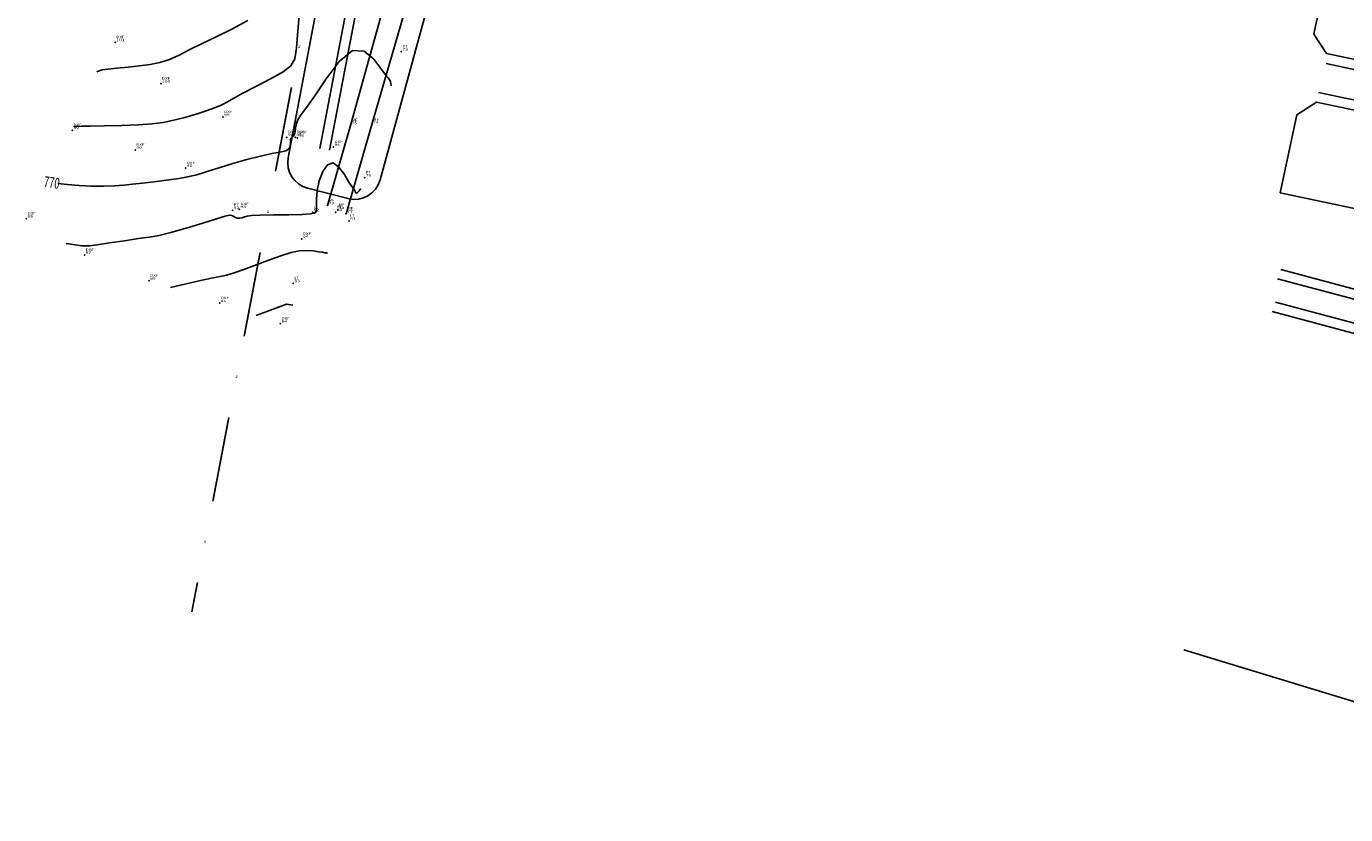
# Model space of a CAD drawing. Extents: x 670891 to 675019, y 8155104 to 8158036.
# Drawn here: x 671124 to 671524, y 8156665 to 8156904 of the extents above; entities that cross this region are included whole.
import ezdxf
from ezdxf.enums import TextEntityAlignment as Align

# ---------------------------------------------------------------- set-up
doc = ezdxf.new("R2010")
doc.units = 0
doc.header["$MEASUREMENT"] = 0
doc.linetypes.add('CONTINUO', pattern=[0])
doc.linetypes.add('DASHDOTX2', pattern=[50.8, 25.4, -12.7, 0, -12.7])
doc.layers.get('0').update_dxf_attribs({"linetype": 'CONTINUOUS'})
for name, color, linetype in [('[calçadas]', 9, 'CONTINUOUS'), ('[perímetro bairro]', 5, 'DASHDOTX2'), ('[qd intervenção]', 4, 'CONTINUOUS'), ('[quadra]', 3, 'CONTINUOUS'), ('CURVAS', 7, 'CONTINUO'), ('MEIO FIO', 8, 'CONTINUOUS'), ('TG', 7, 'CONTINUO')]:
    doc.layers.add(name, color=color, linetype=linetype)
doc.layers.add('[leg-multifamiliar]', color=7, linetype='CONTINUOUS', true_color=0xffad5c)
doc.styles.add('SIMPLEX', font='simplex', dxfattribs={"height": 0.2})

# ---------------------------------------------------------------- blocks, each defined once
blk = doc.blocks.new('SIMB_PONTO')
at = {"color": 0}
blk.add_point((0, 0), dxfattribs=at)
for tag in ['COTA', 'PONTO', 'DESC']:
    blk.add_attdef(tag, (0, 0), '', height=1)
blk = doc.blocks.new('2')
at = {"layer": '[calçadas]'}
blk.add_line((37194.2, -3923.63), (37159.47, -4106.73), dxfattribs=at)
at = {"layer": '[calçadas]', "flags": 128}
blk.add_lwpolyline([(37210.62, -3790.08), (37149.85, -4109.55, 0.395992), (37155.73, -4118.8), (37167.99, -4121.94, 0.409656), (37177.7, -4116.29), (37200.49, -4032.67), (37228.74, -3959.89), (37307.96, -3862.65, 0.143485), (37312.32, -3852.28), (37324.13, -3748.79), (37316.13, -3708.17), (37306.84, -3645.31)], format="xyb", dxfattribs=at)
at = {"layer": '[perímetro bairro]'}
for p in [(37246.01, -3588.21), (37207.87, -3788.68)]:
    blk.add_line(p, (37120.67, -4247.17), dxfattribs=at)
at = {"layer": '[quadra]'}
blk.add_line((37197.15, -3924.19), (37162.42, -4107.29), dxfattribs=at)
blk = doc.blocks.new('3')
at = {"layer": '[calçadas]'}
for p, q in [((38209.5, -4219.12), (38411.54, -4261.79)), ((38207.15, -4227.82), (38346.08, -4257.17)), ((38194.78, -4284.32), (38277.88, -4306.55)), ((38194.15, -4291.4), (38275.49, -4313.16))]:
    blk.add_line(p, q, dxfattribs=at)
at = {"layer": '[qd intervenção]'}
for points in [[(38424.21, -4201.82), (38409.77, -4198.77), (38236.11, -4162.09), (38221.67, -4159.04), (38215.75, -4162.9), (38205.77, -4210.15), (38209.63, -4216.08), (38224.06, -4219.13), (38397.73, -4255.81), (38412.16, -4258.86), (38418.08, -4255), (38428.06, -4207.74)], [(38206.53, -4230.76), (38200.6, -4234.61), (38195.61, -4258.24), (38344.33, -4289.66), (38349.32, -4266.03), (38345.46, -4260.1)]]:
    blk.add_lwpolyline(points, close=True, dxfattribs=at)
at = {"layer": '[quadra]'}
for p, q in [((38195.8, -4281.49), (38279.57, -4303.9)), ((38193.11, -4294.23), (38275.13, -4316.17)), ((38330.32, -4446.66), (38166.36, -4396.7))]:
    blk.add_line(p, q, dxfattribs=at)

msp = doc.modelspace()

# ---------------------------------------------------------------- linework, layer by layer
at = {"layer": 'CURVAS', "color": 54, "linetype": 'CONTINUO'}
for points in [[(671138.394597, 8156873.539469, 771), (671138.444476, 8156873.559661, 771), (671138.550908, 8156873.578246, 771), (671138.793022, 8156873.605035, 771), (671139.320321, 8156873.640838, 771), (671140.631517, 8156873.684704, 771), (671143.312628, 8156873.735246, 771), (671147.674032, 8156873.797327, 771), (671152.923542, 8156873.900824, 771), (671157.993331, 8156874.081869, 771), (671162.08263, 8156874.378339, 771), (671165.4589, 8156874.835104, 771), (671168.656658, 8156875.498781, 771), (671172.062765, 8156876.385887, 771), (671175.473448, 8156877.392531, 771), (671178.537277, 8156878.384722, 771), (671180.982884, 8156879.257415, 771), (671182.85915, 8156880.021351, 771), (671184.29502, 8156880.716219, 771), (671185.507555, 8156881.416736, 771), (671187.066299, 8156882.337732, 771), (671189.62891, 8156883.729066, 771), (671193.553312, 8156885.727615, 771), (671197.998471, 8156888.018315, 771), (671201.823618, 8156890.173117, 771), (671204.173533, 8156891.982938, 771), (671205.3352, 8156894.114547, 771), (671205.881151, 8156897.453679, 771), (671206.306789, 8156902.531575, 771), (671206.798978, 8156908.461515, 771)], [(671145.343032, 8156890.167785, 772), (671146.034616, 8156890.485652, 772), (671146.955331, 8156890.727957, 772), (671148.698995, 8156891.003581, 772), (671151.446822, 8156891.291017, 772), (671154.823685, 8156891.600542, 772), (671158.315366, 8156891.95038, 772), (671161.519593, 8156892.37709, 772), (671164.481868, 8156892.990583, 772), (671167.359637, 8156893.919107, 772), (671170.316903, 8156895.250096, 772), (671173.543906, 8156896.907732, 772), (671177.237443, 8156898.775383, 772), (671181.522921, 8156900.784337, 772), (671186.240183, 8156903.057561, 772), (671191.157678, 8156905.76594, 772)], [(671136.131894, 8156838.11467, 769), (671138.117075, 8156837.830316, 769), (671139.479642, 8156837.643409, 769), (671140.762909, 8156837.483623, 769), (671141.808216, 8156837.408843, 769), (671143.146795, 8156837.486484, 769), (671145.482351, 8156837.786339, 769), (671149.238777, 8156838.337968, 769), (671153.720734, 8156839.009978, 769), (671157.953072, 8156839.630742, 769), (671161.27167, 8156840.102798, 769), (671164.256524, 8156840.625357, 769), (671167.798658, 8156841.471798, 769), (671172.454853, 8156842.802464, 769), (671177.444915, 8156844.32556, 769), (671181.654407, 8156845.636255, 769), (671184.258302, 8156846.418879, 769), (671185.589225, 8156846.714407, 769), (671186.269213, 8156846.652973, 769), (671186.82296, 8156846.371019, 769), (671187.385796, 8156846.030205, 769), (671187.995709, 8156845.798498, 769), (671188.676366, 8156845.798936, 769), (671189.394158, 8156845.974839, 769), (671190.101151, 8156846.224602, 769), (671190.863321, 8156846.46071, 769), (671192.202261, 8156846.652032, 769), (671194.753473, 8156846.781527, 769), (671198.839225, 8156846.844525, 769), (671203.528851, 8156846.885823, 769), (671207.578452, 8156846.962586, 769), (671210.047382, 8156847.116071, 769), (671211.208004, 8156847.323901, 769), (671211.635932, 8156847.547792, 769), (671211.81888, 8156847.809976, 769), (671211.892947, 8156848.374748, 769), (671211.906328, 8156849.566919, 769), (671211.931216, 8156851.600602, 769), (671212.135783, 8156854.247114, 769), (671212.712195, 8156857.167073, 769), (671213.792389, 8156859.962445, 769), (671215.267371, 8156862.000586, 769), (671216.967917, 8156862.590199, 769), (671218.723054, 8156861.337678, 769), (671220.354802, 8156859.040186, 769), (671221.683433, 8156856.792574, 769), (671222.579669, 8156855.434645, 769), (671223.116027, 8156854.785998, 769), (671223.415478, 8156854.411179, 769), (671223.595347, 8156853.980391, 769), (671223.750386, 8156853.586457, 769), (671223.969701, 8156853.427851, 769), (671224.309561, 8156853.633355, 769), (671224.694874, 8156854.052959, 769), (671225.017707, 8156854.466959, 769), (671225.197585, 8156854.704785, 769), (671225.263856, 8156854.792405, 769), (671225.273324, 8156854.804922, 769)], [(671167.680478, 8156824.799043, 768), (671173.733369, 8156826.232377, 768), (671177.721786, 8156827.152281, 768), (671181.151655, 8156827.893085, 768), (671183.232129, 8156828.268648, 768), (671184.696468, 8156828.554213, 768), (671186.658955, 8156829.140373, 768), (671189.912979, 8156830.295592, 768), (671193.968334, 8156831.799824, 768), (671198.013913, 8156833.310896, 768), (671201.412297, 8156834.539884, 768), (671204.220797, 8156835.410855, 768), (671206.670411, 8156835.901126, 768), (671208.932682, 8156836.018066, 768), (671210.941352, 8156835.889255, 768), (671212.570708, 8156835.672325, 768), (671213.732193, 8156835.496704, 768), (671214.485856, 8156835.379001, 768), (671214.928897, 8156835.307619, 768), (671215.154174, 8156835.270965, 768), (671215.237171, 8156835.257461, 768), (671215.249027, 8156835.255532, 768)], [(671193.63874, 8156816.34061, 767), (671202.873449, 8156819.775678, 767), (671204.740158, 8156819.471954, 767)]]:
    msp.add_polyline3d(points, dxfattribs=at)
at = {"layer": 'CURVAS', "color": 20, "linetype": 'CONTINUO'}
for points in [[(671133.604409, 8156856.372153, 770), (671136.528207, 8156856.022506, 770), (671139.983686, 8156855.718207, 770), (671143.692724, 8156855.541581, 770), (671147.364384, 8156855.502311, 770), (671150.704521, 8156855.591919, 770), (671153.54441, 8156855.799008, 770), (671156.217, 8156856.100505, 770), (671159.180658, 8156856.470419, 770), (671162.715625, 8156856.882934, 770), (671166.389631, 8156857.312934, 770), (671169.592279, 8156857.735479, 770), (671171.857907, 8156858.123721, 770), (671173.299795, 8156858.443192, 770), (671174.175958, 8156858.657515, 770), (671174.781049, 8156858.768735, 770), (671175.55628, 8156858.932573, 770), (671176.9795, 8156859.34317, 770), (671179.405791, 8156860.135937, 770), (671182.69916, 8156861.211383, 770), (671186.600847, 8156862.411285, 770), (671190.816614, 8156863.585501, 770), (671194.910316, 8156864.616197, 770), (671198.41033, 8156865.393618, 770), (671200.95216, 8156865.870775, 770), (671202.599821, 8156866.251747, 770), (671203.524458, 8156866.80338, 770), (671203.910659, 8156867.698474, 770), (671203.996805, 8156868.733654, 770), (671204.034725, 8156869.6115, 770), (671204.219026, 8156870.116945, 770), (671204.515438, 8156870.364326, 770), (671204.832469, 8156870.550331, 770), (671205.095609, 8156870.850293, 770), (671205.298265, 8156871.35411, 770), (671205.450824, 8156872.130329, 770), (671205.587673, 8156873.212955, 770), (671205.839206, 8156874.497858, 770), (671206.359815, 8156875.846372, 770), (671207.315326, 8156877.267319, 770), (671208.917283, 8156879.359488, 770), (671211.388661, 8156882.869156, 770), (671214.824916, 8156888.070801, 770), (671218.811425, 8156893.351699, 770), (671222.806045, 8156896.627325, 770), (671226.340477, 8156896.464743, 770), (671229.241792, 8156894.037384, 770), (671231.410909, 8156891.170268, 770), (671232.803882, 8156889.302331, 770), (671233.597332, 8156888.328185, 770), (671234.023019, 8156887.756361, 770), (671234.279502, 8156887.194626, 770), (671234.432532, 8156886.647704, 770), (671234.514661, 8156886.219557, 770), (671234.555143, 8156885.984446, 770), (671234.570058, 8156885.897826, 770), (671234.572188, 8156885.885452, 770)], [(671129.86494, 8156856.900101, 770), (671129.86494, 8156856.900101, 770)]]:
    msp.add_polyline3d(points, dxfattribs=at)
at = {"layer": 'MEIO FIO', "linetype": 'Continuous'}
for p, q in [((671232.334, 8156910.164), (671222.202, 8156873.936)), ((671228.721, 8156874.228), (671239.386, 8156911.079)), ((671222.202, 8156873.936), (671215.243, 8156849.686)), ((671220.878, 8156847.172), (671228.721, 8156874.228))]:
    msp.add_line(p, q, dxfattribs=at)

# ---------------------------------------------------------------- block references
at = {"layer": '[leg-multifamiliar]'}
for name, p in [('2', (634053.480425, 8160973.714149)), ('3', (633308.259531, 8161111.780056, 787.024))]:
    msp.add_blockref(name, p, dxfattribs=at)
at = {"layer": 'TG', "color": 3}
ref = msp.add_blockref('SIMB_PONTO', (671150.931, 8156899.092, 772.465), dxfattribs=at)
ref.add_attrib('PONTO', '101', dxfattribs={"layer": '0', "color": 1, "height": 0.75, "style": 'SIMPLEX', "width": 1.707317, "flags": 8}).set_placement((671151.281, 8156899.442), (671153.781, 8156899.442), align=Align.FIT)
ref.add_attrib('DESC', 'DXF', dxfattribs={"layer": '0', "color": 4, "height": 0.75, "style": 'SIMPLEX', "width": 1.274691, "flags": 8}).set_placement((671151.281, 8156900.342), (671153.739333, 8156900.342), align=Align.FIT)
ref = msp.add_blockref('SIMB_PONTO', (671237.597, 8156896.252, 770.325), dxfattribs=at)
ref.add_attrib('PONTO', '73', dxfattribs={"layer": '0', "color": 1, "height": 0.75, "style": 'SIMPLEX', "width": 1.372549, "flags": 8}).set_placement((671237.947, 8156896.602), (671239.613667, 8156896.602), align=Align.FIT)
ref.add_attrib('DESC', 'PT', dxfattribs={"layer": '0', "color": 4, "height": 0.75, "style": 'SIMPLEX', "width": 1.233334, "flags": 8}).set_placement((671237.947, 8156897.502), (671239.488667, 8156897.502), align=Align.FIT)
ref = msp.add_blockref('SIMB_PONTO', (671164.769, 8156886.561, 771.659), dxfattribs=at)
ref.add_attrib('PONTO', '100', dxfattribs={"layer": '0', "color": 1, "height": 0.75, "style": 'SIMPLEX', "width": 1.4, "flags": 8}).set_placement((671165.119, 8156886.911), (671167.619, 8156886.911), align=Align.FIT)
ref.add_attrib('DESC', 'DXF', dxfattribs={"layer": '0', "color": 4, "height": 0.75, "style": 'SIMPLEX', "width": 1.274691, "flags": 8}).set_placement((671165.119, 8156887.811), (671167.577333, 8156887.811), align=Align.FIT)
ref = msp.add_blockref('SIMB_PONTO', (671183.609, 8156876.447, 770.821), dxfattribs=at)
ref.add_attrib('PONTO', '99', dxfattribs={"layer": '0', "color": 1, "height": 0.75, "style": 'SIMPLEX', "width": 1.414142, "flags": 8}).set_placement((671183.959, 8156876.797), (671185.625667, 8156876.797), align=Align.FIT)
ref.add_attrib('DESC', 'DXF', dxfattribs={"layer": '0', "color": 4, "height": 0.75, "style": 'SIMPLEX', "width": 1.274691, "flags": 8}).set_placement((671183.959, 8156877.697), (671186.417333, 8156877.697), align=Align.FIT)
ref = msp.add_blockref('SIMB_PONTO', (671222.202, 8156873.936, 769.312), dxfattribs=at)
ref.add_attrib('PONTO', '75', dxfattribs={"layer": '0', "color": 1, "height": 0.75, "style": 'SIMPLEX', "width": 1.372549, "flags": 8}).set_placement((671222.552, 8156874.286), (671224.218667, 8156874.286), align=Align.FIT)
ref.add_attrib('DESC', 'MF', dxfattribs={"layer": '0', "color": 4, "height": 0.75, "style": 'SIMPLEX', "width": 1.324324, "flags": 8}).set_placement((671222.552, 8156875.186), (671224.302, 8156875.186), align=Align.FIT)
ref = msp.add_blockref('SIMB_PONTO', (671228.721, 8156874.228, 769.469), dxfattribs=at)
ref.add_attrib('PONTO', '74', dxfattribs={"layer": '0', "color": 1, "height": 0.75, "style": 'SIMPLEX', "width": 1.333334, "flags": 8}).set_placement((671229.071, 8156874.578), (671230.737667, 8156874.578), align=Align.FIT)
ref.add_attrib('DESC', 'MF', dxfattribs={"layer": '0', "color": 4, "height": 0.75, "style": 'SIMPLEX', "width": 1.324324, "flags": 8}).set_placement((671229.071, 8156875.478), (671230.821, 8156875.478), align=Align.FIT)
ref = msp.add_blockref('SIMB_PONTO', (671137.936, 8156872.442, 770.934), dxfattribs=at)
ref.add_attrib('PONTO', '89', dxfattribs={"layer": '0', "color": 1, "height": 0.75, "style": 'SIMPLEX', "width": 1.414142, "flags": 8}).set_placement((671138.286, 8156872.792), (671139.952667, 8156872.792), align=Align.FIT)
ref.add_attrib('DESC', 'DXF', dxfattribs={"layer": '0', "color": 4, "height": 0.75, "style": 'SIMPLEX', "width": 1.274691, "flags": 8}).set_placement((671138.286, 8156873.692), (671140.744333, 8156873.692), align=Align.FIT)
ref = msp.add_blockref('SIMB_PONTO', (671202.916, 8156870.345, 770.207), dxfattribs=at)
ref.add_attrib('PONTO', '98', dxfattribs={"layer": '0', "color": 1, "height": 0.75, "style": 'SIMPLEX', "width": 1.372549, "flags": 8}).set_placement((671203.266, 8156870.695), (671204.932667, 8156870.695), align=Align.FIT)
ref.add_attrib('DESC', 'DXF', dxfattribs={"layer": '0', "color": 4, "height": 0.75, "style": 'SIMPLEX', "width": 1.274691, "flags": 8}).set_placement((671203.266, 8156871.595), (671205.724333, 8156871.595), align=Align.FIT)
ref = msp.add_blockref('SIMB_PONTO', (671205.486, 8156870.348, 769.944), dxfattribs=at)
ref.add_attrib('PONTO', '97', dxfattribs={"layer": '0', "color": 1, "height": 0.75, "style": 'SIMPLEX', "width": 1.372549, "flags": 8}).set_placement((671205.836, 8156870.698), (671207.502667, 8156870.698), align=Align.FIT)
ref.add_attrib('DESC', 'DXF', dxfattribs={"layer": '0', "color": 4, "height": 0.75, "style": 'SIMPLEX', "width": 1.274691, "flags": 8}).set_placement((671205.836, 8156871.598), (671208.294333, 8156871.598), align=Align.FIT)
ref = msp.add_blockref('SIMB_PONTO', (671206.13, 8156870.142, 769.389), dxfattribs=at)
ref.add_attrib('PONTO', '96', dxfattribs={"layer": '0', "color": 1, "height": 0.75, "style": 'SIMPLEX', "width": 1.414142, "flags": 8}).set_placement((671206.48, 8156870.492), (671208.146667, 8156870.492), align=Align.FIT)
ref.add_attrib('DESC', 'DXF', dxfattribs={"layer": '0', "color": 4, "height": 0.75, "style": 'SIMPLEX', "width": 1.274691, "flags": 8}).set_placement((671206.48, 8156871.392), (671208.938333, 8156871.392), align=Align.FIT)
ref = msp.add_blockref('SIMB_PONTO', (671156.992, 8156866.502, 770.614), dxfattribs=at)
ref.add_attrib('PONTO', '90', dxfattribs={"layer": '0', "color": 1, "height": 0.75, "style": 'SIMPLEX', "width": 1.372549, "flags": 8}).set_placement((671157.342, 8156866.852), (671159.008667, 8156866.852), align=Align.FIT)
ref.add_attrib('DESC', 'DXF', dxfattribs={"layer": '0', "color": 4, "height": 0.75, "style": 'SIMPLEX', "width": 1.274691, "flags": 8}).set_placement((671157.342, 8156867.752), (671159.800333, 8156867.752), align=Align.FIT)
ref = msp.add_blockref('SIMB_PONTO', (671217.041, 8156867.348, 769.022), dxfattribs=at)
ref.add_attrib('PONTO', '95', dxfattribs={"layer": '0', "color": 1, "height": 0.75, "style": 'SIMPLEX', "width": 1.372549, "flags": 8}).set_placement((671217.391, 8156867.698), (671219.057667, 8156867.698), align=Align.FIT)
ref.add_attrib('DESC', 'DXF', dxfattribs={"layer": '0', "color": 4, "height": 0.75, "style": 'SIMPLEX', "width": 1.274691, "flags": 8}).set_placement((671217.391, 8156868.598), (671219.849333, 8156868.598), align=Align.FIT)
ref = msp.add_blockref('SIMB_PONTO', (671172.26, 8156861.002, 770.187), dxfattribs=at)
ref.add_attrib('PONTO', '91', dxfattribs={"layer": '0', "color": 1, "height": 0.75, "style": 'SIMPLEX', "width": 1.866667, "flags": 8}).set_placement((671172.61, 8156861.352), (671174.276667, 8156861.352), align=Align.FIT)
ref.add_attrib('DESC', 'DXF', dxfattribs={"layer": '0', "color": 4, "height": 0.75, "style": 'SIMPLEX', "width": 1.274691, "flags": 8}).set_placement((671172.61, 8156862.252), (671175.068333, 8156862.252), align=Align.FIT)
ref = msp.add_blockref('SIMB_PONTO', (671226.475, 8156858.135, 769.13), dxfattribs=at)
ref.add_attrib('PONTO', '76', dxfattribs={"layer": '0', "color": 1, "height": 0.75, "style": 'SIMPLEX', "width": 1.414142, "flags": 8}).set_placement((671226.825, 8156858.485), (671228.491667, 8156858.485), align=Align.FIT)
ref.add_attrib('DESC', 'PT', dxfattribs={"layer": '0', "color": 4, "height": 0.75, "style": 'SIMPLEX', "width": 1.233334, "flags": 8}).set_placement((671226.825, 8156859.385), (671228.366667, 8156859.385), align=Align.FIT)
ref = msp.add_blockref('SIMB_PONTO', (671215.243, 8156849.686, 768.771), dxfattribs=at)
ref.add_attrib('PONTO', '79', dxfattribs={"layer": '0', "color": 1, "height": 0.75, "style": 'SIMPLEX', "width": 1.414142, "flags": 8}).set_placement((671215.593, 8156850.036), (671217.259667, 8156850.036), align=Align.FIT)
ref.add_attrib('DESC', 'MF', dxfattribs={"layer": '0', "color": 4, "height": 0.75, "style": 'SIMPLEX', "width": 1.324324, "flags": 8}).set_placement((671215.593, 8156850.936), (671217.343, 8156850.936), align=Align.FIT)
ref = msp.add_blockref('SIMB_PONTO', (671124.032, 8156845.668, 769.325), dxfattribs=at)
ref.add_attrib('PONTO', '88', dxfattribs={"layer": '0', "color": 1, "height": 0.75, "style": 'SIMPLEX', "width": 1.372549, "flags": 8}).set_placement((671124.382, 8156846.018), (671126.048667, 8156846.018), align=Align.FIT)
ref.add_attrib('DESC', 'DXF', dxfattribs={"layer": '0', "color": 4, "height": 0.75, "style": 'SIMPLEX', "width": 1.274691, "flags": 8}).set_placement((671124.382, 8156846.918), (671126.840333, 8156846.918), align=Align.FIT)
ref = msp.add_blockref('SIMB_PONTO', (671186.487, 8156848.243, 769.068), dxfattribs=at)
ref.add_attrib('PONTO', '92', dxfattribs={"layer": '0', "color": 1, "height": 0.75, "style": 'SIMPLEX', "width": 1.372549, "flags": 8}).set_placement((671186.837, 8156848.593), (671188.503667, 8156848.593), align=Align.FIT)
ref.add_attrib('DESC', 'PT', dxfattribs={"layer": '0', "color": 4, "height": 0.75, "style": 'SIMPLEX', "width": 1.233334, "flags": 8}).set_placement((671186.837, 8156849.493), (671188.378667, 8156849.493), align=Align.FIT)
ref = msp.add_blockref('SIMB_PONTO', (671188.532, 8156848.545, 769.183), dxfattribs=at)
ref.add_attrib('PONTO', '93', dxfattribs={"layer": '0', "color": 1, "height": 0.75, "style": 'SIMPLEX', "width": 1.372549, "flags": 8}).set_placement((671188.882, 8156848.895), (671190.548667, 8156848.895), align=Align.FIT)
ref.add_attrib('DESC', 'DXF', dxfattribs={"layer": '0', "color": 4, "height": 0.75, "style": 'SIMPLEX', "width": 1.274691, "flags": 8}).set_placement((671188.882, 8156849.795), (671191.340333, 8156849.795), align=Align.FIT)
ref = msp.add_blockref('SIMB_PONTO', (671210.708, 8156847.571, 769.084), dxfattribs=at)
ref.add_attrib('PONTO', '82', dxfattribs={"layer": '0', "color": 1, "height": 0.75, "style": 'SIMPLEX', "width": 1.372549, "flags": 8}).set_placement((671211.058, 8156847.921), (671212.724667, 8156847.921), align=Align.FIT)
ref.add_attrib('DESC', 'LT', dxfattribs={"layer": '0', "color": 4, "height": 0.75, "style": 'SIMPLEX', "width": 1.241935, "flags": 8}).set_placement((671211.058, 8156848.821), (671212.433, 8156848.821), align=Align.FIT)
ref = msp.add_blockref('SIMB_PONTO', (671217.717, 8156847.632, 768.578), dxfattribs=at)
ref.add_attrib('PONTO', '80', dxfattribs={"layer": '0', "color": 1, "height": 0.75, "style": 'SIMPLEX', "width": 1.372549, "flags": 8}).set_placement((671218.067, 8156847.982), (671219.733667, 8156847.982), align=Align.FIT)
ref.add_attrib('DESC', 'BL', dxfattribs={"layer": '0', "color": 4, "height": 0.75, "style": 'SIMPLEX', "width": 1.343434, "flags": 8}).set_placement((671218.067, 8156848.882), (671219.650333, 8156848.882), align=Align.FIT)
ref = msp.add_blockref('SIMB_PONTO', (671218.298, 8156848.28, 768.762), dxfattribs=at)
ref.add_attrib('PONTO', '78', dxfattribs={"layer": '0', "color": 1, "height": 0.75, "style": 'SIMPLEX', "width": 1.372549, "flags": 8}).set_placement((671218.648, 8156848.63), (671220.314667, 8156848.63), align=Align.FIT)
ref.add_attrib('DESC', 'MF', dxfattribs={"layer": '0', "color": 4, "height": 0.75, "style": 'SIMPLEX', "width": 1.324324, "flags": 8}).set_placement((671218.648, 8156849.53), (671220.398, 8156849.53), align=Align.FIT)
ref = msp.add_blockref('SIMB_PONTO', (671220.878, 8156847.172, 768.864), dxfattribs=at)
ref.add_attrib('PONTO', '77', dxfattribs={"layer": '0', "color": 1, "height": 0.75, "style": 'SIMPLEX', "width": 1.372549, "flags": 8}).set_placement((671221.228, 8156847.522), (671222.894667, 8156847.522), align=Align.FIT)
ref.add_attrib('DESC', 'MF', dxfattribs={"layer": '0', "color": 4, "height": 0.75, "style": 'SIMPLEX', "width": 1.324324, "flags": 8}).set_placement((671221.228, 8156848.422), (671222.978, 8156848.422), align=Align.FIT)
ref = msp.add_blockref('SIMB_PONTO', (671221.733, 8156844.994, 768.617), dxfattribs=at)
ref.add_attrib('PONTO', '81', dxfattribs={"layer": '0', "color": 1, "height": 0.75, "style": 'SIMPLEX', "width": 1.866667, "flags": 8}).set_placement((671222.083, 8156845.344), (671223.749667, 8156845.344), align=Align.FIT)
ref.add_attrib('DESC', 'LT', dxfattribs={"layer": '0', "color": 4, "height": 0.75, "style": 'SIMPLEX', "width": 1.241935, "flags": 8}).set_placement((671222.083, 8156846.244), (671223.458, 8156846.244), align=Align.FIT)
ref = msp.add_blockref('SIMB_PONTO', (671207.44, 8156839.528, 768.18), dxfattribs=at)
ref.add_attrib('PONTO', '94', dxfattribs={"layer": '0', "color": 1, "height": 0.75, "style": 'SIMPLEX', "width": 1.333335, "flags": 8}).set_placement((671207.79, 8156839.878), (671209.456667, 8156839.878), align=Align.FIT)
ref.add_attrib('DESC', 'DXF', dxfattribs={"layer": '0', "color": 4, "height": 0.75, "style": 'SIMPLEX', "width": 1.274691, "flags": 8}).set_placement((671207.79, 8156840.778), (671210.248333, 8156840.778), align=Align.FIT)
ref = msp.add_blockref('SIMB_PONTO', (671141.642, 8156834.675, 768.852), dxfattribs=at)
ref.add_attrib('PONTO', '87', dxfattribs={"layer": '0', "color": 1, "height": 0.75, "style": 'SIMPLEX', "width": 1.372549, "flags": 8}).set_placement((671141.992, 8156835.025), (671143.658667, 8156835.025), align=Align.FIT)
ref.add_attrib('DESC', 'DXF', dxfattribs={"layer": '0', "color": 4, "height": 0.75, "style": 'SIMPLEX', "width": 1.274691, "flags": 8}).set_placement((671141.992, 8156835.925), (671144.450333, 8156835.925), align=Align.FIT)
ref = msp.add_blockref('SIMB_PONTO', (671161.172, 8156826.861, 768.203), dxfattribs=at)
ref.add_attrib('PONTO', '86', dxfattribs={"layer": '0', "color": 1, "height": 0.75, "style": 'SIMPLEX', "width": 1.414142, "flags": 8}).set_placement((671161.522, 8156827.211), (671163.188667, 8156827.211), align=Align.FIT)
ref.add_attrib('DESC', 'DXF', dxfattribs={"layer": '0', "color": 4, "height": 0.75, "style": 'SIMPLEX', "width": 1.274691, "flags": 8}).set_placement((671161.522, 8156828.111), (671163.980333, 8156828.111), align=Align.FIT)
ref = msp.add_blockref('SIMB_PONTO', (671204.869, 8156826.081, 767.379), dxfattribs=at)
ref.add_attrib('PONTO', '83', dxfattribs={"layer": '0', "color": 1, "height": 0.75, "style": 'SIMPLEX', "width": 1.372549, "flags": 8}).set_placement((671205.219, 8156826.431), (671206.885667, 8156826.431), align=Align.FIT)
ref.add_attrib('DESC', 'LT', dxfattribs={"layer": '0', "color": 4, "height": 0.75, "style": 'SIMPLEX', "width": 1.241935, "flags": 8}).set_placement((671205.219, 8156827.331), (671206.594, 8156827.331), align=Align.FIT)
ref = msp.add_blockref('SIMB_PONTO', (671182.557, 8156820.086, 767.536), dxfattribs=at)
ref.add_attrib('PONTO', '85', dxfattribs={"layer": '0', "color": 1, "height": 0.75, "style": 'SIMPLEX', "width": 1.372549, "flags": 8}).set_placement((671182.907, 8156820.436), (671184.573667, 8156820.436), align=Align.FIT)
ref.add_attrib('DESC', 'DXF', dxfattribs={"layer": '0', "color": 4, "height": 0.75, "style": 'SIMPLEX', "width": 1.274691, "flags": 8}).set_placement((671182.907, 8156821.336), (671185.365333, 8156821.336), align=Align.FIT)
ref = msp.add_blockref('SIMB_PONTO', (671200.999, 8156813.853, 766.644), dxfattribs=at)
ref.add_attrib('PONTO', '84', dxfattribs={"layer": '0', "color": 1, "height": 0.75, "style": 'SIMPLEX', "width": 1.333335, "flags": 8}).set_placement((671201.349, 8156814.203), (671203.015667, 8156814.203), align=Align.FIT)
ref.add_attrib('DESC', 'DXF', dxfattribs={"layer": '0', "color": 4, "height": 0.75, "style": 'SIMPLEX', "width": 1.274691, "flags": 8}).set_placement((671201.349, 8156815.103), (671203.807333, 8156815.103), align=Align.FIT)

# ---------------------------------------------------------------- texts
at = {"layer": 'CURVAS', "color": 20, "style": 'SIMPLEX', "width": 0.570117}
msp.add_text('770', height=3.25, rotation=351.96394888, dxfattribs=at).set_placement((671129.148623, 8156855.360117, 770), (671133.866388, 8156854.694051, 770), align=Align.FIT)

doc.saveas('drawing.dxf')
